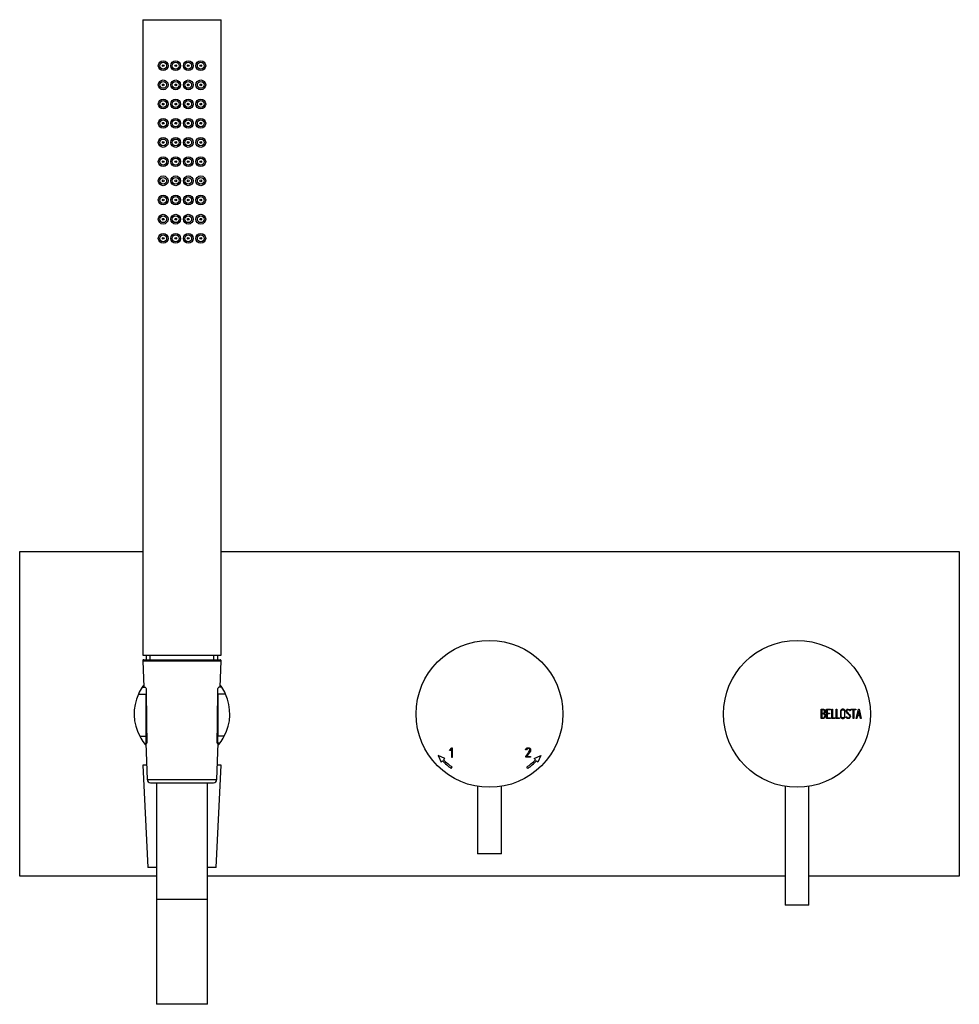
# Model space of a CAD drawing. Units: millimetres. Extents: x -616 to -57, y -80 to 483.
# Drawn here: x -616 to -341, y 195 to 483 of the extents above; entities that cross this region are included whole.
import ezdxf

# ---------------------------------------------------------------- set-up
doc = ezdxf.new("R2010")
doc.units = ezdxf.units.MM
for name, color, linetype in [('445019', 7, 'Continuous'), ('445020', 7, 'Continuous'), ('452002', 7, 'Continuous'), ('452005', 7, 'Continuous'), ('455014', 7, 'Continuous'), ('455015', 7, 'Continuous'), ('455017B', 7, 'Continuous'), ('456004', 7, 'Continuous'), ('456046', 7, 'Continuous'), ('456052', 7, 'Continuous'), ('456063', 7, 'Continuous'), ('456136', 7, 'Continuous'), ('ATTACCO_INF._FLE', 7, 'Continuous'), ('Default', 7, 'Continuous')]:
    doc.layers.add(name, color=color, linetype=linetype)

# ---------------------------------------------------------------- blocks, each defined once
blk = doc.blocks.new('SE')
at = {"layer": '445019', "color": 7, "linetype": 'Continuous'}
for centre, radius in [((-573.64, 469.57), 1), ((-573.64, 469.57), 0.25), ((-569.97, 469.57), 1), ((-569.97, 469.57), 0.25), ((-566.31, 469.57), 1), ((-566.31, 469.57), 0.25), ((-562.64, 469.57), 1), ((-562.64, 469.57), 0.25), ((-573.64, 463.95), 1), ((-573.64, 463.95), 0.25), ((-569.97, 463.95), 1), ((-569.97, 463.95), 0.25), ((-566.31, 463.95), 1), ((-566.31, 463.95), 0.25), ((-562.64, 463.95), 1), ((-562.64, 463.95), 0.25), ((-573.64, 458.33), 1), ((-573.64, 458.33), 0.25), ((-569.97, 458.33), 1), ((-569.97, 458.33), 0.25), ((-566.31, 458.33), 1), ((-566.31, 458.33), 0.25), ((-562.64, 458.33), 1), ((-562.64, 458.33), 0.25), ((-573.64, 452.72), 1), ((-573.64, 452.72), 0.25), ((-569.97, 452.72), 1), ((-569.97, 452.72), 0.25), ((-566.31, 452.72), 1), ((-566.31, 452.72), 0.25), ((-562.64, 452.72), 1), ((-562.64, 452.72), 0.25), ((-573.64, 447.1), 1), ((-573.64, 447.1), 0.25), ((-569.97, 447.1), 1), ((-569.97, 447.1), 0.25), ((-566.31, 447.1), 1), ((-566.31, 447.1), 0.25), ((-562.64, 447.1), 1), ((-562.64, 447.1), 0.25), ((-573.64, 441.49), 1), ((-573.64, 441.49), 0.25), ((-569.97, 441.49), 1), ((-569.97, 441.49), 0.25), ((-566.31, 441.49), 1), ((-566.31, 441.49), 0.25), ((-562.64, 441.49), 1), ((-562.64, 441.49), 0.25), ((-573.64, 435.87), 1), ((-573.64, 435.87), 0.25), ((-569.97, 435.87), 1), ((-569.97, 435.87), 0.25), ((-566.31, 435.87), 1), ((-566.31, 435.87), 0.25), ((-562.64, 435.87), 1), ((-562.64, 435.87), 0.25), ((-573.64, 430.26), 1), ((-573.64, 430.26), 0.25), ((-569.97, 430.26), 1), ((-569.97, 430.26), 0.25), ((-566.31, 430.26), 1), ((-566.31, 430.26), 0.25), ((-562.64, 430.26), 1), ((-562.64, 430.26), 0.25), ((-573.64, 424.64), 1), ((-573.64, 424.64), 0.25), ((-569.97, 424.64), 1), ((-569.97, 424.64), 0.25), ((-566.31, 424.64), 1), ((-566.31, 424.64), 0.25), ((-562.64, 424.64), 1), ((-562.64, 424.64), 0.25), ((-573.64, 419.03), 1), ((-573.64, 419.03), 0.25), ((-569.97, 419.03), 1), ((-569.97, 419.03), 0.25), ((-566.31, 419.03), 1), ((-566.31, 419.03), 0.25), ((-562.64, 419.03), 1), ((-562.64, 419.03), 0.25)]:
    blk.add_circle(centre, radius, dxfattribs=at)
at = {"layer": '445020', "color": 7, "linetype": 'Continuous'}
for p, q in [((-557.66, 296.93), (-578.62, 296.93)), ((-578.62, 296.93), (-578.62, 295.68)), ((-578.39, 297.03), (-578.39, 296.93)), ((-577.46, 295.68), (-577.46, 296.93)), ((-558.83, 295.68), (-558.83, 296.93)), ((-557.89, 296.93), (-557.89, 297.03)), ((-557.66, 295.68), (-557.66, 296.93))]:
    blk.add_line(p, q, dxfattribs=at)
at = {"layer": '452002', "color": 7, "linetype": 'Continuous'}
for p, q in [((-381.08, 278.51), (-381.08, 281.26)), ((-380.88, 281.07), (-380.88, 280.11)), ((-380.88, 279.92), (-380.88, 278.7)), ((-379.47, 278.51), (-379.47, 281.26)), ((-379.47, 281.26), (-378.31, 281.26)), ((-378.31, 281.07), (-379.27, 281.07)), ((-379.27, 281.07), (-379.27, 280.13)), ((-379.27, 280.13), (-378.67, 280.13)), ((-378.67, 279.93), (-379.27, 279.93)), ((-379.27, 279.93), (-379.27, 278.7)), ((-378.67, 280.13), (-378.67, 279.93)), ((-378.31, 281.26), (-378.31, 281.07)), ((-377.95, 278.51), (-377.95, 281.26)), ((-377.95, 281.26), (-377.75, 281.26)), ((-377.75, 281.26), (-377.75, 278.7)), ((-376.66, 278.51), (-376.66, 281.26)), ((-376.66, 281.26), (-376.46, 281.26)), ((-376.46, 281.26), (-376.46, 278.7)), ((-372.59, 280.81), (-372.79, 280.81)), ((-372.62, 280.93), (-372.59, 280.81)), ((-372.35, 281.26), (-370.92, 281.26)), ((-372.35, 281.06), (-372.35, 281.26)), ((-371.73, 281.06), (-372.35, 281.06)), ((-371.73, 278.51), (-371.73, 281.06)), ((-370.92, 281.06), (-371.53, 281.06)), ((-371.53, 281.06), (-371.53, 278.51)), ((-370.92, 281.26), (-370.92, 281.06)), ((-370.8, 278.51), (-370.13, 281.26)), ((-370.06, 280.75), (-370.33, 279.55)), ((-370.33, 279.55), (-369.78, 279.55)), ((-370.13, 281.26), (-369.98, 281.26)), ((-369.78, 279.55), (-370.06, 280.75)), ((-369.98, 281.26), (-369.34, 278.51)), ((-378.31, 278.51), (-379.47, 278.51)), ((-379.27, 278.7), (-378.31, 278.7)), ((-378.31, 278.7), (-378.31, 278.51)), ((-376.97, 278.51), (-377.95, 278.51)), ((-377.75, 278.7), (-376.97, 278.7)), ((-376.97, 278.7), (-376.97, 278.51)), ((-375.69, 278.51), (-376.66, 278.51)), ((-376.46, 278.7), (-375.69, 278.7)), ((-375.69, 278.7), (-375.69, 278.51)), ((-373.73, 278.82), (-373.79, 278.98)), ((-373.79, 278.98), (-373.6, 278.98)), ((-371.53, 278.51), (-371.73, 278.51)), ((-370.6, 278.51), (-370.8, 278.51)), ((-370.4, 279.34), (-370.6, 278.51)), ((-369.73, 279.34), (-370.4, 279.34)), ((-369.53, 278.51), (-369.73, 279.34)), ((-369.34, 278.51), (-369.53, 278.51))]:
    blk.add_line(p, q, dxfattribs=at)
blk.add_circle((-388.14, 279.88), 21.5, dxfattribs=at)
for points, knots in [([(-381.08, 281.26), (-380.95, 281.26), (-380.81, 281.26), (-380.68, 281.26), (-380.29, 281.26), (-380.04, 281.13), (-379.94, 280.88), (-379.9, 280.79), (-379.89, 280.7), (-379.89, 280.47), (-379.91, 280.36), (-379.97, 280.27), (-380, 280.22), (-380.07, 280.13), (-380.18, 279.99)], [0, 0, 0, 0, 0.17829, 0.17829, 0.17829, 0.57042, 0.57042, 0.57042, 0.689187, 0.689187, 0.846682, 0.846682, 0.846682, 1, 1, 1, 1]), ([(-380.08, 280.59), (-380.08, 280.91), (-380.25, 281.07), (-380.59, 281.07), (-380.69, 281.07), (-380.78, 281.07), (-380.88, 281.07)], [0, 0, 0, 0, 0.73934, 0.73934, 0.73934, 1, 1, 1, 1]), ([(-380.88, 280.11), (-380.73, 280.11), (-380.58, 280.11), (-380.43, 280.11), (-380.33, 280.11), (-380.24, 280.16), (-380.17, 280.28), (-380.11, 280.38), (-380.08, 280.49), (-380.08, 280.59)], [0, 0, 0, 0, 0.408332, 0.408332, 0.408332, 0.700603, 0.700603, 0.700603, 1, 1, 1, 1]), ([(-380.02, 279.29), (-380.02, 279.43), (-380.07, 279.56), (-380.25, 279.84), (-380.37, 279.92), (-380.5, 279.92), (-380.62, 279.92), (-380.75, 279.92), (-380.88, 279.92)], [0, 0, 0, 0, 0.332087, 0.332087, 0.695802, 0.695802, 0.695802, 1, 1, 1, 1]), ([(-374.1, 279.02), (-374.1, 278.86), (-374.16, 278.73), (-374.3, 278.62), (-374.42, 278.53), (-374.56, 278.48), (-374.89, 278.48), (-375.03, 278.53), (-375.16, 278.63), (-375.3, 278.73), (-375.37, 278.87), (-375.37, 279.02), (-375.37, 279.6), (-375.37, 280.17), (-375.37, 280.74), (-375.37, 280.92), (-375.3, 281.05), (-375.16, 281.16), (-375.04, 281.24), (-374.9, 281.28), (-374.56, 281.28), (-374.42, 281.23), (-374.3, 281.14), (-374.16, 281.03), (-374.1, 280.9), (-374.1, 280.74), (-374.1, 280.17), (-374.1, 279.59), (-374.1, 279.02)], [0, 0, 0, 0, 0.064048, 0.064048, 0.064048, 0.128888, 0.128888, 0.193727, 0.193727, 0.193727, 0.258646, 0.258646, 0.258646, 0.499072, 0.499072, 0.499072, 0.566673, 0.566673, 0.566673, 0.632477, 0.632477, 0.694991, 0.694991, 0.694991, 0.759029, 0.759029, 0.759029, 1, 1, 1, 1]), ([(-374.29, 279.06), (-374.29, 279.61), (-374.29, 280.16), (-374.29, 280.71), (-374.29, 280.82), (-374.33, 280.91), (-374.42, 280.98), (-374.5, 281.05), (-374.6, 281.08), (-374.71, 281.09), (-374.82, 281.09), (-374.92, 281.06), (-375, 281.01), (-375.12, 280.94), (-375.17, 280.84), (-375.17, 280.71), (-375.17, 280.16), (-375.17, 279.61), (-375.17, 279.06), (-375.17, 278.94), (-375.12, 278.85), (-375, 278.77), (-374.91, 278.71), (-374.81, 278.68), (-374.61, 278.68), (-374.52, 278.71), (-374.44, 278.77), (-374.34, 278.84), (-374.29, 278.94), (-374.29, 279.06)], [0, 0, 0, 0, 0.279638, 0.279638, 0.279638, 0.333482, 0.333482, 0.333482, 0.38761, 0.38761, 0.38761, 0.438573, 0.438573, 0.438573, 0.500909, 0.500909, 0.500909, 0.78097, 0.78097, 0.78097, 0.840277, 0.840277, 0.840277, 0.890389, 0.890389, 0.94268, 0.94268, 0.94268, 1, 1, 1, 1]), ([(-373.6, 278.98), (-373.54, 278.87), (-373.5, 278.81), (-373.47, 278.78), (-373.41, 278.71), (-373.32, 278.67), (-373.06, 278.67), (-372.95, 278.72), (-372.77, 278.9), (-372.72, 279.02), (-372.72, 279.3), (-372.81, 279.46), (-373, 279.62), (-373.16, 279.78), (-373.33, 279.93), (-373.49, 280.09), (-373.67, 280.25), (-373.76, 280.42), (-373.76, 280.78), (-373.71, 280.94), (-373.62, 281.06), (-373.51, 281.2), (-373.36, 281.27), (-372.89, 281.27), (-372.71, 281.16), (-372.62, 280.93)], [0, 0, 0, 0, 0.049089, 0.049089, 0.049089, 0.11969, 0.11969, 0.207609, 0.207609, 0.295527, 0.295527, 0.383446, 0.383446, 0.383446, 0.524424, 0.524424, 0.524424, 0.626011, 0.626011, 0.750321, 0.750321, 0.750321, 0.852462, 0.852462, 1, 1, 1, 1]), ([(-372.79, 280.81), (-372.82, 280.98), (-372.94, 281.07), (-373.3, 281.07), (-373.4, 281.03), (-373.47, 280.93), (-373.54, 280.85), (-373.57, 280.74), (-373.57, 280.48), (-373.48, 280.34), (-373.3, 280.17), (-373.14, 280.01), (-372.97, 279.85), (-372.8, 279.69), (-372.62, 279.53), (-372.53, 279.36), (-372.53, 279.19)], [0, 0, 0, 0, 0.179583, 0.179583, 0.286642, 0.286642, 0.286642, 0.441369, 0.441369, 0.576755, 0.576755, 0.576755, 0.805157, 0.805157, 0.805157, 1, 1, 1, 1]), ([(-379.82, 279.28), (-379.82, 279.11), (-379.87, 278.94), (-379.98, 278.78), (-380.1, 278.6), (-380.25, 278.51), (-380.42, 278.51), (-380.64, 278.51), (-380.86, 278.51), (-381.08, 278.51)], [0, 0, 0, 0, 0.308508, 0.308508, 0.308508, 0.616481, 0.616481, 0.616481, 1, 1, 1, 1]), ([(-380.88, 278.7), (-380.74, 278.7), (-380.6, 278.7), (-380.46, 278.7), (-380.32, 278.7), (-380.21, 278.77), (-380.13, 278.9), (-380.06, 279.01), (-380.02, 279.14), (-380.02, 279.29)], [0, 0, 0, 0, 0.341078, 0.341078, 0.341078, 0.666485, 0.666485, 0.666485, 1, 1, 1, 1]), ([(-372.53, 279.19), (-372.53, 278.98), (-372.59, 278.82), (-372.71, 278.69), (-372.83, 278.56), (-372.99, 278.5), (-373.35, 278.5), (-373.47, 278.54), (-373.56, 278.61), (-373.59, 278.63), (-373.65, 278.7), (-373.73, 278.82)], [0, 0, 0, 0, 0.312055, 0.312055, 0.312055, 0.617715, 0.617715, 0.841445, 0.841445, 0.841445, 1, 1, 1, 1])]:
    blk.add_open_spline(points, degree=3, knots=knots, dxfattribs=at)
blk.add_open_spline([(-380.18, 279.99), (-379.94, 279.8), (-379.82, 279.56), (-379.82, 279.28)], degree=3, dxfattribs=at)
at = {"layer": '452005', "color": 7, "linetype": 'Continuous'}
for p, q in [((-489.81, 269.11), (-489.2, 269.93)), ((-489.57, 269.11), (-489.81, 269.11)), ((-489.21, 269.57), (-489.57, 269.11)), ((-489.21, 267.13), (-489.21, 269.57)), ((-489.2, 269.93), (-489.02, 269.93)), ((-489.02, 269.93), (-489.02, 267.13)), ((-467.35, 269.33), (-467.56, 269.33)), ((-491.22, 266.8), (-493.17, 267.68)), ((-493.17, 267.68), (-492.28, 265.74)), ((-492.28, 265.74), (-491.93, 266.09)), ((-491.58, 266.45), (-491.22, 266.8)), ((-489.02, 267.13), (-489.21, 267.13)), ((-467.55, 267.17), (-467.54, 267.36)), ((-466.1, 267.17), (-467.55, 267.17)), ((-467.3, 267.37), (-466.1, 267.37)), ((-466.1, 267.37), (-466.1, 267.17)), ((-465.06, 266.8), (-463.12, 267.68)), ((-464.71, 266.45), (-465.06, 266.8)), ((-464, 265.74), (-464.35, 266.09)), ((-463.12, 267.68), (-464, 265.74)), ((-489.32, 263.91), (-489.04, 264.32)), ((-466.96, 263.91), (-467.25, 264.32))]:
    blk.add_line(p, q, dxfattribs=at)
blk.add_circle((-478.14, 279.88), 21.5, dxfattribs=at)
for radius, start, end in [(19.5, 225, 235.0116), (19, 225, 235.0116), (19, 304.9884, 315), (19.5, 304.9884, 315)]:
    blk.add_arc((-478.14, 279.88), radius, start, end, dxfattribs=at)
for points, knots in [([(-467.56, 269.33), (-467.46, 269.76), (-467.22, 269.97), (-466.62, 269.97), (-466.44, 269.91), (-466.32, 269.81), (-466.18, 269.69), (-466.11, 269.53), (-466.11, 269.19), (-466.14, 269.09), (-466.19, 269), (-466.52, 268.43), (-466.93, 267.91), (-467.3, 267.37)], [0, 0, 0, 0, 0.226231, 0.226231, 0.361198, 0.361198, 0.361198, 0.490028, 0.490028, 0.557632, 0.557632, 0.557632, 1, 1, 1, 1]), ([(-467.54, 267.36), (-467.16, 267.92), (-466.78, 268.48), (-466.4, 269.04), (-466.34, 269.13), (-466.31, 269.23), (-466.31, 269.41), (-466.33, 269.48), (-466.37, 269.55), (-466.38, 269.58), (-466.4, 269.61), (-466.42, 269.64)], [0, 0, 0, 0, 0.761513, 0.761513, 0.761513, 0.879469, 0.879469, 0.963022, 0.963022, 0.963022, 1, 1, 1, 1]), ([(-466.42, 269.64), (-466.46, 269.67), (-466.49, 269.69), (-466.52, 269.7), (-466.61, 269.75), (-466.72, 269.77), (-467.1, 269.77), (-467.27, 269.62), (-467.35, 269.33)], [0, 0, 0, 0, 0.100478, 0.100478, 0.100478, 0.403688, 0.403688, 1, 1, 1, 1])]:
    blk.add_open_spline(points, degree=3, knots=knots, dxfattribs=at)
at = {"layer": '455014', "color": 7, "linetype": 'Continuous'}
for p, q in [((-579.64, 483.03), (-556.64, 483.03)), ((-579.64, 483.03), (-579.64, 297.03)), ((-556.64, 297.03), (-556.64, 483.03)), ((-579.64, 297.03), (-556.64, 297.03))]:
    blk.add_line(p, q, dxfattribs=at)
for centre, radius in [((-573.64, 469.57), 1.43), ((-569.97, 469.57), 1.43), ((-566.31, 469.57), 1.43), ((-562.64, 469.57), 1.43), ((-573.64, 463.95), 1.43), ((-569.97, 463.95), 1.43), ((-566.31, 463.95), 1.43), ((-562.64, 463.95), 1.43), ((-573.64, 458.33), 1.43), ((-569.97, 458.33), 1.43), ((-566.31, 458.33), 1.43), ((-562.64, 458.33), 1.43), ((-573.64, 452.72), 1.43), ((-569.97, 452.72), 1.43), ((-566.31, 452.72), 1.43), ((-562.64, 452.72), 1.43), ((-573.64, 447.1), 1.43), ((-569.97, 447.1), 1.43), ((-566.31, 447.1), 1.43), ((-562.64, 447.1), 1.43), ((-573.64, 441.49), 1.43), ((-569.97, 441.49), 1.43), ((-566.31, 441.49), 1.43), ((-562.64, 441.49), 1.43), ((-573.64, 435.87), 1.43), ((-569.97, 435.87), 1.43), ((-566.31, 435.87), 1.43), ((-562.64, 435.87), 1.43), ((-573.64, 430.26), 1.43), ((-569.97, 430.26), 1.43), ((-566.31, 430.26), 1.43), ((-562.64, 430.26), 1.43), ((-573.64, 424.64), 1.43), ((-569.97, 424.64), 1.43), ((-566.31, 424.64), 1.43), ((-562.64, 424.64), 1.43), ((-573.64, 419.03), 1.43), ((-569.97, 419.03), 1.42), ((-566.31, 419.03), 1.43), ((-562.64, 419.03), 1.43)]:
    blk.add_circle(centre, radius, dxfattribs=at)
at = {"layer": '455015', "color": 7, "linetype": 'Continuous'}
blk.add_line((-579.64, 483.03), (-556.64, 483.03), dxfattribs=at)
at = {"layer": '455017B', "color": 7, "linetype": 'Continuous'}
for p, q in [((-575.64, 259.68), (-575.64, 225.68)), ((-560.64, 225.68), (-560.64, 259.68)), ((-575.64, 225.68), (-560.64, 225.68))]:
    blk.add_line(p, q, dxfattribs=at)
at = {"layer": '456004', "color": 7, "linetype": 'Continuous'}
for p, q in [((-391.64, 258.67), (-391.64, 223.88)), ((-384.64, 223.88), (-384.64, 258.67)), ((-384.64, 223.88), (-391.64, 223.88))]:
    blk.add_line(p, q, dxfattribs=at)
at = {"layer": '456046', "color": 7, "linetype": 'Continuous'}
for p, q in [((-580.89, 285.68), (-578.65, 285.68)), ((-579.77, 287.68), (-579, 287.68)), ((-578.65, 273.32), (-578.65, 285.68)), ((-555.4, 285.68), (-557.63, 285.68)), ((-557.63, 285.68), (-557.63, 273.32)), ((-556.51, 287.68), (-557.29, 287.68)), ((-580.51, 273.32), (-578.65, 273.32)), ((-579.22, 271.32), (-578.45, 271.32)), ((-578.43, 271.32), (-578.45, 271.32)), ((-557.85, 271.32), (-557.83, 271.32)), ((-557.06, 271.32), (-557.83, 271.32)), ((-555.77, 273.32), (-557.63, 273.32))]:
    blk.add_line(p, q, dxfattribs=at)
for centre, radius, start, end in [((-568.14, 279.88), 14, 143.425, 146.1699), ((-568.14, 279.88), 14, 33.8301, 36.575), ((-568.14, 279.88), 14, 155.5515, 207.9455), ((-568.14, 279.88), 14, 146.1699, 155.5515), ((-563.54, 286.15), 15.12, 175.4718, 181.787), ((1257.86, 300.33), 1836.52, 180.40531, 180.90513), ((-2394.14, 300.33), 1836.52, 359.09487, 359.59469), ((-572.74, 286.15), 15.12, 358.213, 4.5282), ((-568.14, 279.88), 14, 24.4485, 33.8301), ((-568.14, 279.88), 14, 332.0545, 24.4485), ((-568.14, 279.88), 14, 207.9455, 217.6972), ((-568.14, 279.88), 14, 217.6972, 220.8132), ((-595.32, 250.54), 26.53, 51.0508, 51.5557), ((-540.96, 250.54), 26.53, 128.4443, 128.9492), ((-568.14, 279.88), 14, 319.1868, 322.3028), ((-568.14, 279.88), 14, 322.3028, 332.0545)]:
    blk.add_arc(centre, radius, start, end, dxfattribs=at)
for points, knots in [([(-579, 287.68), (-578.94, 287.68), (-578.88, 287.65), (-578.75, 287.53), (-578.68, 287.45), (-578.61, 287.34)], [0, 0, 0, 0, 0.5, 0.5, 1, 1, 1, 1]), ([(-557.29, 287.68), (-557.34, 287.68), (-557.4, 287.65), (-557.53, 287.53), (-557.6, 287.45), (-557.67, 287.34)], [0, 0, 0, 0, 0.5, 0.5, 1, 1, 1, 1]), ([(-578.45, 271.32), (-578.48, 271.32), (-578.5, 271.33), (-578.54, 271.38), (-578.56, 271.42), (-578.59, 271.52), (-578.6, 271.58), (-578.62, 271.73), (-578.63, 271.81), (-578.65, 272.09), (-578.65, 272.31), (-578.65, 272.79), (-578.65, 273.06), (-578.65, 273.32)], [0, 0, 0, 0, 0.125, 0.125, 0.25, 0.25, 0.375, 0.375, 0.5, 0.5, 0.75, 0.75, 1, 1, 1, 1]), ([(-557.83, 271.32), (-557.8, 271.32), (-557.78, 271.33), (-557.74, 271.38), (-557.72, 271.42), (-557.69, 271.52), (-557.68, 271.58), (-557.66, 271.73), (-557.65, 271.81), (-557.64, 272.09), (-557.63, 272.31), (-557.63, 272.79), (-557.63, 273.06), (-557.63, 273.32)], [0, 0, 0, 0, 0.125, 0.125, 0.25, 0.25, 0.375, 0.375, 0.5, 0.5, 0.75, 0.75, 1, 1, 1, 1])]:
    blk.add_open_spline(points, degree=3, knots=knots, dxfattribs=at)
at = {"layer": '456052', "color": 7, "linetype": 'Continuous'}
for p, q in [((-481.64, 258.67), (-481.64, 238.88)), ((-474.64, 238.88), (-474.64, 258.67)), ((-474.64, 238.88), (-481.64, 238.88))]:
    blk.add_line(p, q, dxfattribs=at)
at = {"layer": '456063', "color": 7, "linetype": 'Continuous'}
for p, q in [((-579.64, 295.36), (-556.64, 295.36)), ((-579.64, 295.36), (-579.35, 287.68)), ((-579.34, 295.68), (-556.94, 295.68)), ((-556.93, 287.68), (-556.64, 295.36)), ((-578.74, 271.32), (-578.34, 260.64)), ((-557.94, 260.64), (-557.54, 271.32)), ((-578.34, 260.64), (-557.94, 260.64)), ((-577.34, 259.68), (-558.94, 259.68))]:
    blk.add_line(p, q, dxfattribs=at)
for centre, radius, start, end in [((-579.34, 295.38), 0.3, 90, 182.1439), ((-556.94, 295.38), 0.3, 357.8561, 90), ((-577.34, 260.68), 1, 182.1439, 270), ((-558.94, 260.68), 1, 270, 357.8561)]:
    blk.add_arc(centre, radius, start, end, dxfattribs=at)
at = {"layer": '456136', "color": 7, "linetype": 'Continuous'}
for p, q in [((-615.64, 327.38), (-579.64, 327.38)), ((-615.64, 232.38), (-615.64, 327.38)), ((-556.64, 327.38), (-340.64, 327.38)), ((-340.64, 327.38), (-340.64, 232.38)), ((-575.64, 232.38), (-615.64, 232.38)), ((-391.64, 232.38), (-560.64, 232.38)), ((-340.64, 232.38), (-384.64, 232.38))]:
    blk.add_line(p, q, dxfattribs=at)
at = {"layer": 'ATTACCO_INF._FLE', "color": 7, "linetype": 'Continuous'}
for p, q in [((-578.5, 264.88), (-579.64, 264.88)), ((-579.64, 264.88), (-578.14, 234.88)), ((-558.14, 234.88), (-556.64, 264.88)), ((-556.64, 264.88), (-557.78, 264.88)), ((-575.64, 234.88), (-578.14, 234.88)), ((-558.14, 234.88), (-560.64, 234.88)), ((-575.64, 225.68), (-575.64, 194.88)), ((-560.64, 194.88), (-560.64, 225.68)), ((-560.64, 194.88), (-575.64, 194.88))]:
    blk.add_line(p, q, dxfattribs=at)

msp = doc.modelspace()

# ---------------------------------------------------------------- block references
at = {"layer": 'Default'}
msp.add_blockref('SE', (0, 0), dxfattribs=at)

doc.saveas('drawing.dxf')
